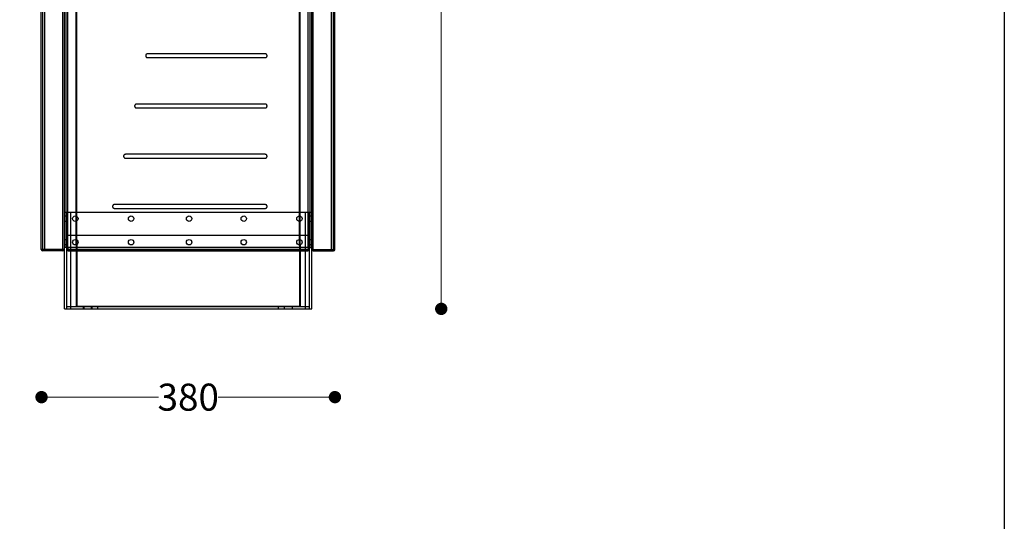
# Model space of a CAD drawing. Units: millimetres. Extents: x 10366 to 13995, y 24552 to 29685.
# Drawn here: x 12721 to 13995, y 25850 to 26499 of the extents above; entities that cross this region are included whole.
import ezdxf

# ---------------------------------------------------------------- set-up
doc = ezdxf.new("R2010")
doc.units = ezdxf.units.MM
doc.header["$LTSCALE"] = 3
doc.layers.add('Default', color=7, linetype='Continuous')
doc.layers.add('Hidden_lines', color=7, linetype='Continuous')
doc.styles.get("Standard").update_dxf_attribs({"font": 'arial.ttf'})
doc.dimstyles.new('MATEUSZ', dxfattribs={"dimtxt": 35, "dimasz": 16, "dimexe": 0.18, "dimexo": 0.0625, "dimgap": 0.09, "dimtad": 0, "dimdec": 0, "dimdsep": 46, "dimtxsty": 'Standard', "dimblk": 'DOT', "dimcen": 0.09, "dimse1": 1, "dimse2": 1, "dimadec": 0, "dimazin": 0, "dimtfac": 1, "dimtdec": 0, "dimtofl": 0, "dimtmove": 0, "dimatfit": 3, "dimfxl": 1, "dimtolj": 1, "dimtzin": 0, "dimlwd": 9, "dimlwe": 9, "dimarcsym": 0})

# ---------------------------------------------------------------- blocks, each defined once
blk = doc.blocks.new('_Dot')
at = {"color": 0, "linetype": 'ByBlock', "lineweight": -2}
blk.add_line((-0.5, 0), (-1, 0), dxfattribs=at)
at = {"color": 0, "linetype": 'ByBlock', "const_width": 0.5}
blk.add_lwpolyline([(-0.25, 0, 1), (0.25, 0, 1)], format="xyb", close=True, dxfattribs=at)
blk = doc.blocks.new('*D26')
at = {"color": 0, "lineweight": 9, "transparency": 16777216}
for p, q in [((12765, 26011), (12900.2, 26011)), ((13112.7, 26011), (12977.6, 26011))]:
    blk.add_line(p, q, dxfattribs=at)
at = {"layer": 'Defpoints', "color": 0, "transparency": 16777216}
for p in [(12749, 26202.2), (13128.7, 26202.2), (13128.7, 26011)]:
    blk.add_point(p, dxfattribs=at)
at = {"color": 0, "lineweight": 9, "transparency": 16777216, "xscale": 16, "yscale": 16, "zscale": 16, "rotation": 180}
blk.add_blockref('_Dot', (12749, 26011), dxfattribs=at)
at = {"color": 0, "lineweight": 9, "transparency": 16777216, "xscale": 16, "yscale": 16, "zscale": 16}
blk.add_blockref('_Dot', (13128.7, 26011), dxfattribs=at)
at = {"color": 0, "transparency": 16777216, "insert": (12938.9, 26011), "char_height": 35, "attachment_point": 5}
blk.add_mtext('\\A1;380', dxfattribs=at)
blk = doc.blocks.new('*D27')
at = {"color": 0, "lineweight": 9, "transparency": 16777216}
for p, q in [((13266.3, 27072.9), (13266.3, 26645.7)), ((13266.3, 26141.2), (13266.3, 26568.4))]:
    blk.add_line(p, q, dxfattribs=at)
at = {"layer": 'Defpoints', "color": 0, "transparency": 16777216}
for p in [(12748.7, 27088.9), (12779, 26125.2), (13266.3, 26125.2)]:
    blk.add_point(p, dxfattribs=at)
at = {"color": 0, "lineweight": 9, "transparency": 16777216, "xscale": 16, "yscale": 16, "zscale": 16}
for p, rotation in [((13266.3, 27088.9), 90), ((13266.3, 26125.2), 270)]:
    blk.add_blockref('_Dot', p, dxfattribs=dict(at, rotation=rotation))
at = {"color": 0, "transparency": 16777216, "insert": (13266.3, 26607), "char_height": 35, "attachment_point": 5, "rotation": 90}
blk.add_mtext('\\A1;964', dxfattribs=at)

msp = doc.modelspace()

# ---------------------------------------------------------------- linework, layer by layer
msp.add_lwpolyline([(10366.2, 24552.5), (10366.2, 29684.6), (13995, 29684.6), (13995, 24552.5)], close=True)
at = {"layer": 'Default'}
for p, q in [((12748.7, 26202.2), (12748.7, 26908.2)), ((12753.2, 26202.2), (12753.2, 26908.2)), ((12776.7, 26202.2), (12776.7, 26908.2)), ((12778.7, 26202.2), (12778.7, 26908.2)), ((12783.2, 26204.6), (12783.2, 26905.7)), ((13094.2, 26204.6), (13094.2, 26905.7)), ((13098.7, 26202.2), (13098.7, 26908.2)), ((13100.7, 26202.2), (13100.7, 26908.2)), ((13124.2, 26202.2), (13124.2, 26908.2)), ((13128.7, 26202.2), (13128.7, 26908.2)), ((13038.5, 26455.2), (12886.3, 26455.2)), ((12886.3, 26450.2), (13038.5, 26450.2)), ((13038.5, 26390.2), (12872, 26390.2)), ((12872, 26385.2), (13038.5, 26385.2)), ((13038.5, 26325.2), (12857.7, 26325.2)), ((12857.7, 26320.2), (13038.5, 26320.2)), ((13038.5, 26260.2), (12843.5, 26260.2)), ((12843.5, 26255.2), (13038.5, 26255.2)), ((12776.7, 26202.2), (12753.2, 26202.2)), ((12776.7, 26200.2), (12753.2, 26200.2)), ((12778.7, 26125.2), (12778.7, 26202.2)), ((12783.2, 26204.6), (13094.2, 26204.6)), ((13094.2, 26204.6), (12783.2, 26204.6)), ((12783.2, 26200.2), (13094.2, 26200.2)), ((12786.8, 26125.2), (12786.8, 26200.2)), ((13090.7, 26125.2), (13090.7, 26200.2)), ((13098.7, 26125.2), (13098.7, 26201.7)), ((13100.7, 26202.2), (13124.2, 26202.2)), ((13100.7, 26200.2), (13124.2, 26200.2)), ((12786.8, 26125.2), (13090.7, 26125.2))]:
    msp.add_line(p, q, dxfattribs=at)
for points in [[(12886.3, 26455.2, 0), (12886.1, 26455.1, 0), (12885.8, 26455.1, 0), (12885.6, 26455.1, 0), (12885.4, 26455, 0), (12885.2, 26454.9, 0), (12884.9, 26454.8, 0), (12884.7, 26454.6, 0), (12884.6, 26454.4, 0), (12884.4, 26454.3, 0), (12884.2, 26454.1, 0), (12884.1, 26453.8, 0), (12884, 26453.6, 0), (12883.9, 26453.4, 0), (12883.9, 26453.1, 0), (12883.8, 26452.9, 0), (12883.8, 26452.7, 0)], [(13041, 26452.7, 0), (13040.9, 26452.9, 0), (13040.9, 26453.2, 0), (13040.8, 26453.4, 0), (13040.8, 26453.6, 0), (13040.7, 26453.8, 0), (13040.5, 26454, 0), (13040.4, 26454.2, 0), (13040.2, 26454.4, 0), (13040.1, 26454.6, 0), (13039.9, 26454.7, 0), (13039.7, 26454.9, 0), (13039.4, 26455, 0), (13039.2, 26455, 0), (13039, 26455.1, 0), (13038.7, 26455.1, 0), (13038.5, 26455.2, 0)], [(12883.8, 26452.7, 0), (12883.8, 26452.4, 0), (12883.9, 26452.2, 0), (12883.9, 26451.9, 0), (12884, 26451.7, 0), (12884.1, 26451.5, 0), (12884.2, 26451.3, 0), (12884.4, 26451.1, 0), (12884.5, 26450.9, 0), (12884.7, 26450.7, 0), (12884.9, 26450.6, 0), (12885.1, 26450.5, 0), (12885.3, 26450.4, 0), (12885.6, 26450.3, 0), (12885.8, 26450.2, 0), (12886.1, 26450.2, 0), (12886.3, 26450.2, 0)], [(13038.5, 26450.2, 0), (13038.7, 26450.2, 0), (13038.9, 26450.2, 0), (13039.2, 26450.3, 0), (13039.4, 26450.3, 0), (13039.6, 26450.4, 0), (13039.8, 26450.6, 0), (13040, 26450.7, 0), (13040.2, 26450.9, 0), (13040.4, 26451.1, 0), (13040.5, 26451.3, 0), (13040.7, 26451.5, 0), (13040.8, 26451.7, 0), (13040.8, 26451.9, 0), (13040.9, 26452.2, 0), (13040.9, 26452.4, 0), (13041, 26452.7, 0)], [(12872, 26390.2, 0), (12871.8, 26390.1, 0), (12871.6, 26390.1, 0), (12871.3, 26390.1, 0), (12871.1, 26390, 0), (12870.9, 26389.9, 0), (12870.7, 26389.8, 0), (12870.5, 26389.6, 0), (12870.3, 26389.4, 0), (12870.1, 26389.3, 0), (12870, 26389.1, 0), (12869.8, 26388.8, 0), (12869.7, 26388.6, 0), (12869.6, 26388.4, 0), (12869.6, 26388.1, 0), (12869.5, 26387.9, 0), (12869.5, 26387.7, 0)], [(13041, 26387.7, 0), (13040.9, 26387.9, 0), (13040.9, 26388.2, 0), (13040.8, 26388.4, 0), (13040.8, 26388.6, 0), (13040.7, 26388.8, 0), (13040.5, 26389, 0), (13040.4, 26389.2, 0), (13040.2, 26389.4, 0), (13040.1, 26389.6, 0), (13039.9, 26389.7, 0), (13039.7, 26389.9, 0), (13039.4, 26390, 0), (13039.2, 26390, 0), (13039, 26390.1, 0), (13038.7, 26390.1, 0), (13038.5, 26390.2, 0)], [(12869.5, 26387.7, 0), (12869.5, 26387.4, 0), (12869.6, 26387.2, 0), (12869.6, 26386.9, 0), (12869.7, 26386.7, 0), (12869.8, 26386.5, 0), (12869.9, 26386.3, 0), (12870.1, 26386.1, 0), (12870.2, 26385.9, 0), (12870.4, 26385.7, 0), (12870.6, 26385.6, 0), (12870.8, 26385.5, 0), (12871, 26385.4, 0), (12871.3, 26385.3, 0), (12871.5, 26385.2, 0), (12871.8, 26385.2, 0), (12872, 26385.2, 0)], [(13038.5, 26385.2, 0), (13038.7, 26385.2, 0), (13038.9, 26385.2, 0), (13039.2, 26385.3, 0), (13039.4, 26385.3, 0), (13039.6, 26385.4, 0), (13039.8, 26385.6, 0), (13040, 26385.7, 0), (13040.2, 26385.9, 0), (13040.4, 26386.1, 0), (13040.5, 26386.3, 0), (13040.7, 26386.5, 0), (13040.8, 26386.7, 0), (13040.8, 26386.9, 0), (13040.9, 26387.2, 0), (13040.9, 26387.4, 0), (13041, 26387.7, 0)], [(12857.7, 26325.2, 0), (12857.5, 26325.1, 0), (12857.3, 26325.1, 0), (12857, 26325.1, 0), (12856.8, 26325, 0), (12856.6, 26324.9, 0), (12856.4, 26324.8, 0), (12856.2, 26324.6, 0), (12856, 26324.4, 0), (12855.8, 26324.3, 0), (12855.7, 26324.1, 0), (12855.5, 26323.8, 0), (12855.4, 26323.6, 0), (12855.3, 26323.4, 0), (12855.3, 26323.1, 0), (12855.3, 26322.9, 0), (12855.2, 26322.7, 0)], [(12855.2, 26322.7, 0), (12855.3, 26322.4, 0), (12855.3, 26322.2, 0), (12855.3, 26321.9, 0), (12855.4, 26321.7, 0), (12855.5, 26321.5, 0), (12855.7, 26321.3, 0), (12855.8, 26321.1, 0), (12856, 26320.9, 0), (12856.1, 26320.7, 0), (12856.3, 26320.6, 0), (12856.5, 26320.5, 0), (12856.8, 26320.4, 0), (12857, 26320.3, 0), (12857.2, 26320.2, 0), (12857.5, 26320.2, 0), (12857.7, 26320.2, 0)], [(13041, 26322.7, 0), (13040.9, 26322.9, 0), (13040.9, 26323.2, 0), (13040.8, 26323.4, 0), (13040.8, 26323.6, 0), (13040.7, 26323.8, 0), (13040.5, 26324, 0), (13040.4, 26324.2, 0), (13040.2, 26324.4, 0), (13040.1, 26324.6, 0), (13039.9, 26324.7, 0), (13039.7, 26324.9, 0), (13039.4, 26325, 0), (13039.2, 26325, 0), (13039, 26325.1, 0), (13038.7, 26325.1, 0), (13038.5, 26325.2, 0)], [(13038.5, 26320.2, 0), (13038.7, 26320.2, 0), (13038.9, 26320.2, 0), (13039.2, 26320.3, 0), (13039.4, 26320.3, 0), (13039.6, 26320.4, 0), (13039.8, 26320.6, 0), (13040, 26320.7, 0), (13040.2, 26320.9, 0), (13040.4, 26321.1, 0), (13040.5, 26321.3, 0), (13040.7, 26321.5, 0), (13040.8, 26321.7, 0), (13040.8, 26321.9, 0), (13040.9, 26322.2, 0), (13040.9, 26322.4, 0), (13041, 26322.7, 0)], [(12843.5, 26260.2, 0), (12843.2, 26260.1, 0), (12843, 26260.1, 0), (12842.7, 26260.1, 0), (12842.5, 26260, 0), (12842.3, 26259.9, 0), (12842.1, 26259.8, 0), (12841.9, 26259.6, 0), (12841.7, 26259.4, 0), (12841.5, 26259.3, 0), (12841.4, 26259.1, 0), (12841.3, 26258.8, 0), (12841.1, 26258.6, 0), (12841.1, 26258.4, 0), (12841, 26258.1, 0), (12841, 26257.9, 0), (12841, 26257.7, 0)], [(12841, 26257.7, 0), (12841, 26257.4, 0), (12841, 26257.2, 0), (12841.1, 26256.9, 0), (12841.1, 26256.7, 0), (12841.2, 26256.5, 0), (12841.4, 26256.3, 0), (12841.5, 26256.1, 0), (12841.7, 26255.9, 0), (12841.8, 26255.7, 0), (12842, 26255.6, 0), (12842.3, 26255.5, 0), (12842.5, 26255.4, 0), (12842.7, 26255.3, 0), (12843, 26255.2, 0), (12843.2, 26255.2, 0), (12843.5, 26255.2, 0)], [(13041, 26257.7, 0), (13040.9, 26257.9, 0), (13040.9, 26258.2, 0), (13040.8, 26258.4, 0), (13040.8, 26258.6, 0), (13040.7, 26258.8, 0), (13040.5, 26259, 0), (13040.4, 26259.2, 0), (13040.2, 26259.4, 0), (13040.1, 26259.6, 0), (13039.9, 26259.7, 0), (13039.7, 26259.9, 0), (13039.4, 26260, 0), (13039.2, 26260, 0), (13039, 26260.1, 0), (13038.7, 26260.1, 0), (13038.5, 26260.2, 0)], [(13038.5, 26255.2, 0), (13038.7, 26255.2, 0), (13038.9, 26255.2, 0), (13039.2, 26255.3, 0), (13039.4, 26255.3, 0), (13039.6, 26255.4, 0), (13039.8, 26255.6, 0), (13040, 26255.7, 0), (13040.2, 26255.9, 0), (13040.4, 26256.1, 0), (13040.5, 26256.3, 0), (13040.7, 26256.5, 0), (13040.8, 26256.7, 0), (13040.8, 26256.9, 0), (13040.9, 26257.2, 0), (13040.9, 26257.4, 0), (13041, 26257.7, 0)], [(12753.2, 26202.2, 0), (12750, 26202.2, 0), (12749, 26202.2, 0), (12748.8, 26202.2, 0), (12748.7, 26202.2, 0), (12748.7, 26202.2, 0), (12748.7, 26202.2, 0), (12748.7, 26202.2, 0), (12748.7, 26202.2, 0), (12748.7, 26202.2, 0), (12748.7, 26202.2, 0), (12748.7, 26202.2, 0), (12748.7, 26202.2, 0), (12748.7, 26202.2, 0), (12748.7, 26202.2, 0), (12748.7, 26202.2, 0), (12748.7, 26202.2, 0), (12748.7, 26202.2, 0), (12748.7, 26202.2, 0)], [(12753.2, 26200.2, 0), (12750.7, 26200.2, 0)], [(12753.2, 26202.2, 0), (12753.2, 26200.2, 0)], [(12776.7, 26202.2, 0), (12776.7, 26200.2, 0)], [(12778.7, 26202.2, 0), (12778.7, 26202.2, 0), (12778.7, 26202.2, 0), (12778.7, 26202.2, 0), (12778.7, 26202.2, 0), (12778.7, 26202.2, 0), (12778.7, 26202.2, 0), (12778.7, 26202.2, 0), (12778.7, 26202.2, 0), (12778.7, 26202.2, 0), (12778.7, 26202.2, 0), (12778.7, 26202.2, 0), (12778.7, 26202.2, 0), (12778.7, 26202.2, 0), (12778.7, 26202.2, 0), (12778.5, 26202.2, 0), (12776.7, 26202.2, 0)], [(12783.2, 26204.6, 0), (12778.7, 26204.6, 0)], [(12783.2, 26204.6, 0), (12783.2, 26201.5, 0), (12783.2, 26200.5, 0), (12783.2, 26200.2, 0), (12783.2, 26200.2, 0), (12783.2, 26200.2, 0), (12783.2, 26200.2, 0), (12783.2, 26200.2, 0), (12783.2, 26200.2, 0), (12783.2, 26200.2, 0), (12783.2, 26200.2, 0), (12783.2, 26200.2, 0), (12783.2, 26200.2, 0), (12783.2, 26200.2, 0), (12783.2, 26200.2, 0), (12783.2, 26200.2, 0), (12783.2, 26200.2, 0), (12783.2, 26200.2, 0), (12783.2, 26200.2, 0)], [(13094.2, 26204.6, 0), (13094.2, 26201.5, 0), (13094.2, 26200.5, 0), (13094.2, 26200.2, 0), (13094.2, 26200.2, 0), (13094.2, 26200.2, 0), (13094.2, 26200.2, 0), (13094.2, 26200.2, 0), (13094.2, 26200.2, 0), (13094.2, 26200.2, 0), (13094.2, 26200.2, 0), (13094.2, 26200.2, 0), (13094.2, 26200.2, 0), (13094.2, 26200.2, 0), (13094.2, 26200.2, 0), (13094.2, 26200.2, 0), (13094.2, 26200.2, 0), (13094.2, 26200.2, 0), (13094.2, 26200.2, 0)], [(13094.2, 26204.6, 0), (13098.7, 26204.6, 0)], [(13098.7, 26202.2, 0), (13098.7, 26202.2, 0), (13098.7, 26202.2, 0), (13098.7, 26202.2, 0), (13098.7, 26202.2, 0), (13098.7, 26202.2, 0), (13098.7, 26202.2, 0), (13098.7, 26202.2, 0), (13098.7, 26202.2, 0), (13098.7, 26202.2, 0), (13098.7, 26202.2, 0), (13098.7, 26202.2, 0), (13098.7, 26202.2, 0), (13098.7, 26202.2, 0), (13098.7, 26202.2, 0), (13098.9, 26202.2, 0), (13100.7, 26202.2, 0)], [(13100.7, 26202.2, 0), (13100.7, 26200.2, 0)], [(13124.2, 26202.2, 0), (13124.2, 26200.2, 0)], [(13124.2, 26202.2, 0), (13127.4, 26202.2, 0), (13128.4, 26202.2, 0), (13128.6, 26202.2, 0), (13128.7, 26202.2, 0), (13128.7, 26202.2, 0), (13128.7, 26202.2, 0), (13128.7, 26202.2, 0), (13128.7, 26202.2, 0), (13128.7, 26202.2, 0), (13128.7, 26202.2, 0), (13128.7, 26202.2, 0), (13128.7, 26202.2, 0), (13128.7, 26202.2, 0), (13128.7, 26202.2, 0), (13128.7, 26202.2, 0), (13128.7, 26202.2, 0), (13128.7, 26202.2, 0), (13128.7, 26202.2, 0)], [(13124.2, 26200.2, 0), (13126.7, 26200.2, 0)], [(12778.7, 26125.2, 0), (12778.7, 26125.2, 0), (12778.7, 26125.2, 0), (12778.7, 26125.2, 0), (12778.7, 26125.2, 0), (12778.7, 26125.2, 0), (12778.7, 26125.2, 0), (12778.7, 26125.2, 0), (12778.7, 26125.2, 0), (12778.7, 26125.2, 0), (12778.7, 26125.2, 0), (12778.7, 26125.2, 0), (12778.7, 26125.2, 0), (12778.7, 26125.2, 0), (12778.8, 26125.2, 0), (12779, 26125.2, 0), (12779.7, 26125.2, 0), (12786.8, 26125.2, 0)], [(13090.7, 26125.2, 0), (13098.7, 26125.2, 0)]]:
    msp.add_polyline3d(points, dxfattribs=at)
for centre, start, end in [((12750.7, 26202.2), 180, 270), ((12776.7, 26202.2), 270, 0), ((13100.7, 26202.2), 180, 270), ((13100.7, 26202.2), 180, 270), ((13126.7, 26202.2), 270, 0), ((13126.7, 26202.2), 270, 0)]:
    msp.add_arc(centre, 2, start, end, dxfattribs=at)
at = {"layer": 'Hidden_lines'}
for p, q in [((12750.7, 26202.2), (12750.7, 26908.2)), ((12780.7, 26204.6), (12780.7, 26905.7)), ((12793.7, 26208.2), (12793.7, 26908.2)), ((12794.7, 26208.2), (12794.7, 26908.2)), ((13082.8, 26208.2), (13082.8, 26908.2)), ((13083.7, 26208.2), (13083.7, 26908.2)), ((13096.7, 26204.6), (13096.7, 26905.7)), ((13100.7, 26202.2), (13100.7, 26908.2)), ((13126.7, 26202.2), (13126.7, 26908.2)), ((12778.7, 26202.2), (12778.7, 26250.2)), ((12781.7, 26125.2), (12781.7, 26250.2)), ((12786.8, 26200.2), (12786.8, 26250.2)), ((12786.8, 26250.2), (13090.7, 26250.2)), ((13090.7, 26200.2), (13090.7, 26250.2)), ((13095.7, 26125.2), (13095.7, 26250.2)), ((13098.7, 26201.7), (13098.7, 26250.2)), ((12778.7, 26245.4), (12781.7, 26245.4)), ((12781.7, 26238.4), (12778.7, 26238.4)), ((13095.7, 26245.4), (13098.7, 26245.4)), ((13098.7, 26238.4), (13095.7, 26238.4)), ((12778.7, 26214.9), (12781.7, 26214.9)), ((12783.2, 26220.6), (13094.2, 26220.6)), ((13095.7, 26214.9), (13098.7, 26214.9)), ((12781.7, 26207.9), (12778.7, 26207.9)), ((12783.2, 26202.2), (13094.2, 26202.2)), ((12793.7, 26208.2), (12793.7, 26128.2)), ((12794.7, 26208.2), (12794.7, 26128.2)), ((13082.8, 26208.2), (13082.8, 26128.2)), ((13083.7, 26208.2), (13083.7, 26128.2)), ((13098.7, 26207.9), (13095.7, 26207.9)), ((12781.7, 26125.2), (12781.7, 26128.2)), ((12786.8, 26128.2), (13090.7, 26128.2)), ((12793.7, 26128.7), (13083.7, 26128.7)), ((12793.7, 26128.2), (12793.7, 26128.7)), ((12803.3, 26128.2), (12803.3, 26128.7)), ((12803.3, 26125.2), (12803.3, 26128.2)), ((12804.1, 26128.2), (12804.1, 26128.7)), ((12804.1, 26125.2), (12804.1, 26128.2)), ((12813.3, 26128.7), (12813.3, 26128.2)), ((12813.3, 26128.2), (12813.3, 26125.2)), ((12814.1, 26128.7), (12814.1, 26128.2)), ((12814.1, 26128.2), (12814.1, 26125.2)), ((12821.7, 26125.2), (12821.7, 26128.2)), ((13055.7, 26125.2), (13055.7, 26128.2)), ((13063.3, 26128.2), (13063.3, 26128.7)), ((13063.3, 26125.2), (13063.3, 26128.2)), ((13073.3, 26128.7), (13073.3, 26128.2)), ((13073.3, 26128.2), (13073.3, 26125.2)), ((13083.7, 26128.2), (13083.7, 26128.7)), ((13095.7, 26125.2), (13095.7, 26128.2))]:
    msp.add_line(p, q, dxfattribs=at)
for points in [[(12778.7, 26250.2, 0), (12778.7, 26250.2, 0), (12778.7, 26250.2, 0), (12778.7, 26250.2, 0), (12778.7, 26250.2, 0), (12778.7, 26250.2, 0), (12778.7, 26250.2, 0), (12778.7, 26250.2, 0), (12778.7, 26250.2, 0), (12778.7, 26250.2, 0), (12778.7, 26250.2, 0), (12778.7, 26250.2, 0), (12778.7, 26250.2, 0), (12778.7, 26250.2, 0), (12778.8, 26250.2, 0), (12779, 26250.2, 0), (12779.7, 26250.2, 0), (12786.8, 26250.2, 0)], [(13090.7, 26250.2, 0), (13098.7, 26250.2, 0)], [(12750.7, 26202.2, 0), (12750.7, 26200.2, 0)], [(13100.7, 26202.2, 0), (13100.7, 26200.2, 0)], [(13126.7, 26202.2, 0), (13126.7, 26200.2, 0)], [(12781.7, 26128.2, 0), (12781.7, 26128.2, 0), (12781.7, 26128.2, 0), (12781.7, 26128.2, 0), (12781.7, 26128.2, 0), (12781.7, 26128.2, 0), (12781.7, 26128.2, 0), (12781.7, 26128.2, 0), (12781.7, 26128.2, 0), (12781.7, 26128.2, 0), (12781.7, 26128.2, 0), (12781.7, 26128.2, 0), (12781.7, 26128.2, 0), (12781.7, 26128.2, 0), (12781.8, 26128.2, 0), (12781.9, 26128.2, 0), (12782.4, 26128.2, 0), (12786.8, 26128.2, 0)], [(13090.7, 26128.2, 0), (13094.3, 26128.2, 0), (13095.4, 26128.2, 0), (13095.6, 26128.2, 0), (13095.7, 26128.2, 0), (13095.7, 26128.2, 0), (13095.7, 26128.2, 0), (13095.7, 26128.2, 0), (13095.7, 26128.2, 0), (13095.7, 26128.2, 0), (13095.7, 26128.2, 0), (13095.7, 26128.2, 0), (13095.7, 26128.2, 0), (13095.7, 26128.2, 0), (13095.7, 26128.2, 0), (13095.7, 26128.2, 0), (13095.7, 26128.2, 0), (13095.7, 26128.2, 0), (13095.7, 26128.2, 0)]]:
    msp.add_polyline3d(points, dxfattribs=at)
for centre in [(12792.8, 26241.9), (12865, 26241.9), (12940, 26241.9), (13010.7, 26241.9), (13082.8, 26241.9), (12792.8, 26211.4), (12865, 26211.4), (12940, 26211.4), (13010.7, 26211.4), (13082.8, 26211.4)]:
    msp.add_circle(centre, 3.5, dxfattribs=at)

# ---------------------------------------------------------------- dimensions: what is measured, and where the dimension line sits
dim = msp.add_linear_dim(base=(13266.3, 26125.2), p1=(12748.7, 27088.9), p2=(12779, 26125.2), angle=90, dimstyle='MATEUSZ')
dim.commit()
dim.dimension.update_dxf_attribs({"geometry": '*D27', "text_midpoint": (13266.3, 26607)})
dim = msp.add_linear_dim(base=(13128.7, 26011), p1=(12749, 26202.2), p2=(13128.7, 26202.2), dimstyle='MATEUSZ')
dim.commit()
dim.dimension.update_dxf_attribs({"geometry": '*D26', "text_midpoint": (12938.9, 26011)})

doc.saveas('drawing.dxf')
